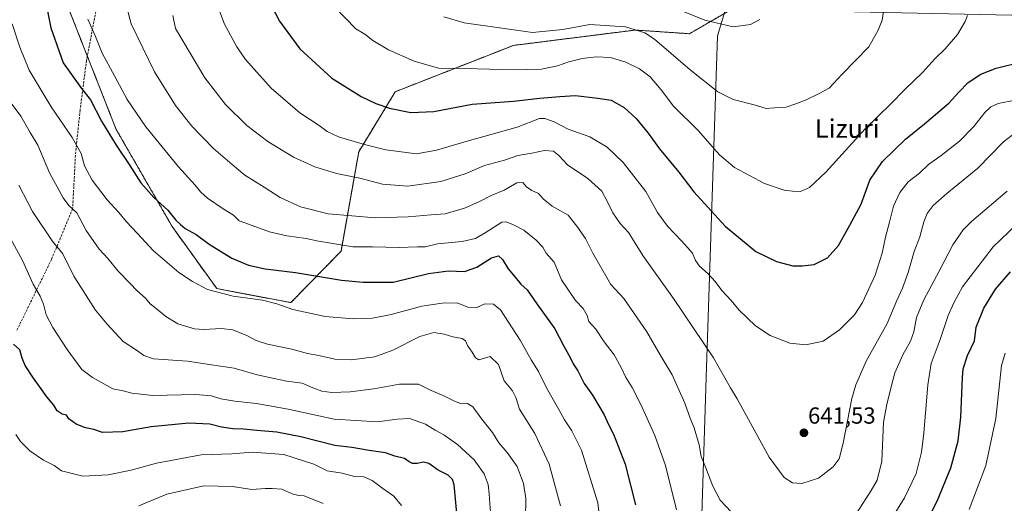
# Model space of a CAD drawing. Units: metres. Extents: x 610488 to 613926, y 4752455 to 4754824.
# Drawn here: x 612297 to 612721, y 4753527 to 4753735 of the extents above; entities that cross this region are included whole.
import ezdxf
from ezdxf.enums import TextEntityAlignment as Align

# ---------------------------------------------------------------- set-up
doc = ezdxf.new("R2010")
doc.units = ezdxf.units.M
doc.header["$MEASUREMENT"] = 0
doc.linetypes.add('TRAZOS', pattern=[0.75, 0.5, -0.25])
doc.linetypes.add('TRAZOSX2', pattern=[1.5, 1, -0.5])
for name, color, linetype, lineweight in [('Arbolado forestal', 92, 'TRAZOS', 0), ('Arbolado forestal CxS', 92, 'Continuous', 0), ('Carátula', 7, 'Continuous', 5), ('Curva de nivel maestra', 36, 'Continuous', 30), ('Curva de nivel normal', 36, 'Continuous', 0), ('Entidad de ámbito territorial', 19, 'Continuous', 0), ('Entidad de ámbito territorial CxS', 92, 'Continuous', 0), ('Municipio', 9, 'Continuous', 13), ('Municipio CxS', 142, 'Continuous', 0), ('Punto de cota en terreno', 7, 'Continuous', 0), ('Rótulo de punto de cota en terreno', 19, 'Continuous', 0), ('Senda', 19, 'TRAZOSX2', 0), ('Texto cartográfico', 19, 'Continuous', 0)]:
    doc.layers.add(name, color=color, linetype=linetype, lineweight=lineweight)
doc.styles.add('Arial', font='txt', dxfattribs={"height": 0.2})

# ---------------------------------------------------------------- blocks, each defined once
blk = doc.blocks.new('*U178')
at = {"layer": 'Curva de nivel normal', "color": 36, "linetype": 'Continuous', "lineweight": 0}
blk.add_polyline3d([(612427.54, 4753526.5, 590), (612419.4, 4753529.73, 590), (612417.06, 4753529.87, 590), (612414.18, 4753530.62, 590), (612409.68, 4753532.62, 590), (612405.56, 4753532.9, 590), (612402.48, 4753532.94, 590), (612396.82, 4753532.5, 590), (612388.48, 4753533.82, 590), (612376.17, 4753534.02, 590), (612360.22, 4753530.51, 590), (612348.1, 4753525.46, 590)], dxfattribs=at)
blk = doc.blocks.new('*U195')
at = {"layer": 'Curva de nivel normal', "color": 36, "linetype": 'Continuous', "lineweight": 0}
blk.add_polyline3d([(612295.15, 4753556.25, 595), (612297.08, 4753553.15, 595), (612301.18, 4753549.13, 595), (612307.06, 4753545.16, 595), (612311.59, 4753542.78, 595), (612314.81, 4753540.57, 595), (612324.02, 4753538.31, 595), (612334.95, 4753538.89, 595), (612344.82, 4753540.85, 595), (612355.76, 4753543.87, 595), (612374.92, 4753547.43, 595), (612388.14, 4753547.84, 595), (612396.92, 4753548.65, 595), (612410.64, 4753547.6, 595), (612423.5, 4753543.45, 595), (612429.32, 4753540.61, 595), (612435.72, 4753539.5, 595), (612440.98, 4753538.14, 595), (612445.04, 4753537.89, 595), (612448.71, 4753536.34, 595), (612453.23, 4753532.96, 595), (612458.07, 4753529.69, 595), (612461.36, 4753525.65, 595)], dxfattribs=at)
blk = doc.blocks.new('*U243')
at = {"layer": 'Curva de nivel maestra', "color": 36, "linetype": 'Continuous', "lineweight": 30}
blk.add_polyline3d([(612485.17, 4753522.31, 600), (612483.93, 4753534.51, 600), (612483.27, 4753536.77, 600), (612481.45, 4753538.74, 600), (612477.08, 4753540.9, 600), (612473.09, 4753543.68, 600), (612470.85, 4753544.34, 600), (612468.11, 4753543.7, 600), (612466.03, 4753543.65, 600), (612464.57, 4753544.4, 600), (612462.54, 4753545.86, 600), (612458.4, 4753546.93, 600), (612454.35, 4753548.29, 600), (612447.36, 4753549.28, 600), (612439.84, 4753550.54, 600), (612432.53, 4753551.5, 600), (612417.92, 4753555.2, 600), (612407.63, 4753557.25, 600), (612398.98, 4753557.93, 600), (612393.28, 4753558.56, 600), (612388.64, 4753558.6, 600), (612383.73, 4753559.36, 600), (612378.67, 4753560.68, 600), (612369.71, 4753561.01, 600), (612353.44, 4753559.44, 600), (612341.28, 4753557.41, 600), (612332.46, 4753557.1, 600), (612328.71, 4753558.32, 600), (612325.05, 4753559.01, 600), (612321.05, 4753560.67, 600), (612317.94, 4753562.9, 600), (612316.89, 4753564.51, 600), (612315.05, 4753565.01, 600), (612312.94, 4753566.44, 600), (612311.44, 4753568.89, 600), (612308.41, 4753572.36, 600), (612305.35, 4753576.94, 600), (612302.71, 4753580.44, 600), (612299.14, 4753585.91, 600), (612297.77, 4753589.14, 600), (612296.79, 4753592.65, 600), (612294.12, 4753595.08, 600)], dxfattribs=at)
blk = doc.blocks.new('5PATER')
at = {"layer": 'Carátula', "linetype": 'Continuous', "lineweight": 5}
h = blk.add_hatch(color=250, dxfattribs=at)
edge = h.paths.add_edge_path()
edge.add_ellipse((0, 0.01), major_axis=(-1.33, -1.34), ratio=0.999422, start_angle=0, end_angle=360)

msp = doc.modelspace()

# ---------------------------------------------------------------- linework, layer by layer
at = {"layer": 'Arbolado forestal', "color": 92, "linetype": 'TRAZOS', "lineweight": 0}
msp.add_polyline3d([(612105.6, 4754032.01, 530.18), (612117.54, 4753973.35, 548.4), (612128.25, 4753933.64, 553.98), (612155.96, 4753899.52, 567.54), (612220.4, 4753870.3, 596.9), (612261.36, 4753839.75, 612.47), (612303.27, 4753776.82, 625.47), (612325.91, 4753719.26, 627.9), (612338.34, 4753687.65, 626.14), (612362.47, 4753645.8, 624.01), (612381.7, 4753619.05, 620.47), (612413.66, 4753613.01, 620.69), (612435.25, 4753635.25, 628.74), (612442.88, 4753678.04, 643.86), (612458.64, 4753703.91, 651.7), (612509.53, 4753723.84, 658.24), (612562.1, 4753730.48, 659.52), (612585.35, 4753728.88, 663), (612610.59, 4753743.52, 666.18)], dxfattribs=at)
at = {"layer": 'Arbolado forestal CxS', "color": 92, "linetype": 'Continuous', "lineweight": 0}
for points in [[(612036.32, 4753997.06, 521.33), (612056.24, 4754025.53, 521.77), (612105.6, 4754032.01, 530.18), (612117.54, 4753973.35, 548.4), (612128.25, 4753933.64, 553.98), (612155.97, 4753899.52, 567.54), (612220.4, 4753870.3, 596.9), (612261.36, 4753839.75, 612.47), (612303.27, 4753776.82, 625.47), (612338.34, 4753687.65, 626.14), (612362.47, 4753645.8, 624.01), (612381.7, 4753619.05, 620.47), (612413.66, 4753613.01, 620.69), (612435.25, 4753635.25, 628.74), (612442.88, 4753678.04, 643.86), (612458.64, 4753703.91, 651.7), (612509.53, 4753723.84, 658.24), (612562.1, 4753730.48, 659.52), (612585.35, 4753728.88, 663), (612610.59, 4753743.52, 666.18), (612610.59, 4753743.52, 666.18), (612656.58, 4753738.35, 661.51), (612731, 4753736.74, 652.48)], [(612610.59, 4753743.52, 666.18), (612585.35, 4753728.88, 663), (612562.1, 4753730.48, 659.52), (612509.53, 4753723.84, 658.24), (612458.64, 4753703.91, 651.7), (612442.88, 4753678.04, 643.86), (612435.25, 4753635.25, 628.74), (612413.66, 4753613.01, 620.69), (612381.7, 4753619.05, 620.47), (612362.47, 4753645.8, 624.01), (612338.34, 4753687.65, 626.14), (612303.27, 4753776.82, 625.47)]]:
    msp.add_polyline3d(points, dxfattribs=at)
at = {"layer": 'Curva de nivel maestra', "color": 36, "linetype": 'Continuous', "lineweight": 30}
for points in [[(612307.5, 4753745.42, 625), (612310.2, 4753731.44, 625), (612315.5, 4753716.27, 625), (612323.38, 4753705.3, 625), (612327.29, 4753700.43, 625), (612332.08, 4753691.18, 625), (612338.34, 4753680.8, 625), (612343.92, 4753672.6, 625), (612348.9, 4753664.7, 625), (612354.63, 4753658.25, 625), (612360.55, 4753652.83, 625), (612364.09, 4753648.54, 625), (612366.06, 4753646.67, 625), (612368.12, 4753644.9, 625), (612372.76, 4753642.39, 625), (612378.46, 4753638.21, 625), (612388.18, 4753632.21, 625), (612395.4, 4753629.12, 625), (612402.62, 4753627.54, 625), (612415.59, 4753625.95, 625), (612435.48, 4753622.72, 625), (612444.82, 4753621.81, 625), (612457.75, 4753621.89, 625), (612472.91, 4753625.53, 625), (612481.51, 4753626.68, 625), (612488.51, 4753626.47, 625), (612493.82, 4753628.26, 625), (612500.15, 4753632.3, 625), (612503.07, 4753633.21, 625), (612504.82, 4753631.63, 625), (612507.29, 4753627.55, 625), (612510.26, 4753624.06, 625), (612512.66, 4753621.04, 625), (612515.42, 4753618.48, 625), (612519.58, 4753612.53, 625), (612527.43, 4753601.72, 625), (612531.12, 4753594.53, 625), (612533.95, 4753589.37, 625), (612535.31, 4753586.63, 625), (612537.27, 4753583.58, 625), (612540, 4753578.21, 625), (612543.59, 4753573.21, 625), (612548.58, 4753564.69, 625), (612550.53, 4753560.5, 625), (612552.62, 4753556.38, 625), (612557.73, 4753543.39, 625), (612562.2, 4753525.83, 625)], [(612401.86, 4753747.63, 650), (612408.68, 4753734.24, 650), (612417.54, 4753722.44, 650), (612431.28, 4753709.71, 650), (612443.86, 4753701.81, 650), (612450.24, 4753698.82, 650), (612456.06, 4753696.8, 650), (612465.3, 4753694.96, 650), (612475.17, 4753695.32, 650), (612491.75, 4753698.47, 650), (612509.55, 4753699.78, 650), (612520.99, 4753701.12, 650), (612529.51, 4753701.89, 650), (612536.3, 4753702.26, 650), (612545.86, 4753701.15, 650), (612551.68, 4753700.3, 650), (612557.33, 4753697.12, 650), (612562.37, 4753692.33, 650), (612567.57, 4753686, 650), (612572.47, 4753679.31, 650), (612580.85, 4753669.16, 650), (612587.3, 4753660.82, 650), (612600.72, 4753645.91, 650), (612614.07, 4753635.06, 650), (612622.87, 4753630.67, 650), (612629.91, 4753628.87, 650), (612633.94, 4753628.93, 650), (612639.2, 4753629.51, 650), (612644.86, 4753632.32, 650), (612649.56, 4753637.65, 650), (612654.56, 4753646.44, 650), (612659.42, 4753655.44, 650), (612663.2, 4753665.77, 650), (612668.58, 4753673.77, 650), (612678.46, 4753683.44, 650), (612686.76, 4753690.03, 650), (612697.2, 4753698.93, 650), (612701.48, 4753703.75, 650), (612705.48, 4753707.87, 650), (612711.01, 4753711.42, 650), (612717.6, 4753714, 650), (612728.01, 4753716.69, 650)], [(612688.49, 4753520.45, 625), (612692.13, 4753527.5, 625), (612698.05, 4753541.81, 625), (612701.17, 4753553.48, 625), (612702.41, 4753563.61, 625), (612703, 4753580.77, 625), (612703.29, 4753584.46, 625), (612705.26, 4753590.27, 625), (612708.3, 4753596.59, 625), (612708.92, 4753602.38, 625), (612712.25, 4753610.63, 625), (612717.3, 4753618.8, 625), (612723.82, 4753626.35, 625)]]:
    msp.add_polyline3d(points, dxfattribs=at)
at = {"layer": 'Curva de nivel normal', "color": 36, "linetype": 'Continuous', "lineweight": 0}
for points in [[(612523.03, 4753692.36, 645), (612520.73, 4753692.35, 645), (612511.09, 4753688.66, 645), (612489.57, 4753682.62, 645), (612476.34, 4753678.78, 645), (612467.78, 4753677.12, 645), (612454.48, 4753678.82, 645), (612444.72, 4753681.26, 645), (612434.09, 4753684.47, 645), (612429.32, 4753686.7, 645), (612425.76, 4753689.28, 645), (612417.49, 4753694.83, 645), (612405.08, 4753705.36, 645), (612394.09, 4753717.71, 645), (612390.34, 4753723.29, 645), (612385.08, 4753733.03, 645), (612377.16, 4753754.15, 645)], [(612603.39, 4753522.86, 635), (612598.68, 4753527.85, 635), (612595.47, 4753533.88, 635), (612592.5, 4753541.84, 635), (612590.39, 4753546.77, 635), (612589.58, 4753551.68, 635), (612587.38, 4753559.09, 635), (612585.64, 4753563.22, 635), (612583.46, 4753569.67, 635), (612577.96, 4753581.91, 635), (612572.82, 4753590.55, 635), (612567.06, 4753600.46, 635), (612557.1, 4753614.83, 635), (612551.47, 4753620.84, 635), (612543.81, 4753634.4, 635), (612540.66, 4753640.7, 635), (612536.84, 4753645.92, 635), (612533.2, 4753650.65, 635), (612526.22, 4753654.63, 635), (612522.42, 4753657.71, 635), (612520.34, 4753660.05, 635), (612517.4, 4753661.39, 635), (612515.23, 4753662.94, 635), (612513.56, 4753664.85, 635), (612511.04, 4753664.66, 635), (612505.57, 4753661.52, 635), (612499.89, 4753659.18, 635), (612494.61, 4753656.41, 635), (612488.4, 4753653.73, 635), (612480.15, 4753651.23, 635), (612474.15, 4753650.9, 635), (612464.22, 4753650.04, 635), (612450.13, 4753649.61, 635), (612429.76, 4753651.3, 635), (612417.76, 4753654.36, 635), (612409.03, 4753658.32, 635), (612402.14, 4753662.76, 635), (612393.82, 4753667.98, 635), (612388.34, 4753672.53, 635), (612380.35, 4753679.47, 635), (612370.92, 4753689.06, 635), (612363.88, 4753697.93, 635), (612354.79, 4753712.45, 635), (612344.81, 4753733.08, 635), (612341.07, 4753747.35, 635)], [(612427.66, 4753745.52, 655), (612441.68, 4753730.96, 655), (612445.43, 4753728.72, 655), (612448.99, 4753725.95, 655), (612455.65, 4753721.93, 655), (612466.73, 4753717.02, 655), (612477.18, 4753714.05, 655), (612488.58, 4753713.93, 655), (612509.92, 4753713.38, 655), (612521.57, 4753713.61, 655), (612528.59, 4753714.98, 655), (612533.48, 4753716.74, 655), (612539.15, 4753718.24, 655), (612545.18, 4753718.86, 655), (612551.44, 4753718.58, 655), (612558.04, 4753716.64, 655), (612563.86, 4753713.8, 655), (612568.41, 4753710.28, 655), (612573.21, 4753704.74, 655), (612578.51, 4753697.73, 655), (612589.17, 4753687.12, 655), (612598.36, 4753676.65, 655), (612604.85, 4753671.22, 655), (612617.73, 4753664.38, 655), (612626.22, 4753661.45, 655), (612629.76, 4753661.03, 655), (612633.22, 4753660.85, 655), (612637.15, 4753662.57, 655), (612644.15, 4753669.2, 655), (612661.15, 4753687.94, 655), (612672.15, 4753698.62, 655), (612678.09, 4753704.75, 655), (612685.91, 4753712.27, 655), (612691.09, 4753718.03, 655), (612695.54, 4753722.36, 655), (612700.95, 4753728.6, 655), (612704.18, 4753734.1, 655), (612705.19, 4753736.77, 655)], [(612578.06, 4753740.29, 665), (612592.02, 4753734.68, 665), (612604.25, 4753731.83, 665)], [(612618.43, 4753696.72, 660), (612622.05, 4753696.96, 660), (612627.03, 4753697.17, 660), (612631.19, 4753698.64, 660), (612635.66, 4753700.41, 660), (612641.56, 4753703.32, 660), (612645.56, 4753705.46, 660), (612651.21, 4753711.49, 660), (612662.72, 4753723.28, 660), (612666.67, 4753730.44, 660), (612668.38, 4753734.77, 660), (612669.2, 4753739.44, 660)], [(612326.09, 4753735.2, 630), (612329.43, 4753727.72, 630), (612332.3, 4753720.47, 630), (612337.61, 4753710.78, 630), (612343.04, 4753700.54, 630), (612351.09, 4753688.71, 630), (612365.15, 4753671.51, 630), (612372.42, 4753663.68, 630), (612374.82, 4753660.6, 630), (612377.73, 4753658.05, 630), (612384.42, 4753653.47, 630), (612388.89, 4753650.7, 630), (612391.28, 4753648.32, 630), (612395.3, 4753646.78, 630), (612404.43, 4753643.55, 630), (612411.86, 4753641.82, 630), (612420.23, 4753640.69, 630), (612425.53, 4753639.48, 630), (612430.79, 4753638.7, 630), (612440.29, 4753637.09, 630), (612448.81, 4753637, 630), (612460.23, 4753636.7, 630), (612468.15, 4753637.07, 630), (612471.48, 4753637.07, 630), (612476.82, 4753638.34, 630), (612487.48, 4753639.37, 630), (612493.15, 4753640.61, 630), (612497.82, 4753643.33, 630), (612504.48, 4753647.68, 630), (612506.29, 4753647.89, 630), (612509.27, 4753646.7, 630), (612514.09, 4753644.2, 630), (612519.4, 4753639.98, 630), (612522.25, 4753636.88, 630), (612523.68, 4753634.38, 630), (612527.04, 4753630.42, 630), (612530.21, 4753622.79, 630), (612536.24, 4753613.94, 630), (612539.58, 4753610.46, 630), (612541.27, 4753607.47, 630), (612541.97, 4753604.83, 630), (612545.05, 4753601.63, 630), (612548.68, 4753596.17, 630), (612552.89, 4753590.5, 630), (612555.99, 4753585.12, 630), (612557.84, 4753581, 630), (612560.7, 4753576.49, 630), (612564.5, 4753569.1, 630), (612570.47, 4753555.77, 630), (612575.12, 4753542.77, 630), (612579.79, 4753523.77, 630)], [(612362.72, 4753736.67, 640), (612363.91, 4753731.2, 640), (612376.6, 4753709.81, 640), (612385.4, 4753698.39, 640), (612394.63, 4753689.32, 640), (612403.72, 4753682.38, 640), (612414.78, 4753675.73, 640), (612423.9, 4753671.48, 640), (612433.28, 4753668.71, 640), (612443.29, 4753666.68, 640), (612453.16, 4753664.04, 640), (612464.08, 4753663.18, 640), (612478.24, 4753665.15, 640), (612488.78, 4753668.56, 640), (612497.14, 4753672.05, 640), (612505.76, 4753674.39, 640), (612511.48, 4753676.46, 640), (612517.48, 4753677.44, 640), (612522.98, 4753678.56, 640), (612526.82, 4753678.31, 640), (612529.09, 4753676.35, 640), (612532.78, 4753672.4, 640), (612541.67, 4753666.45, 640), (612547.61, 4753661.02, 640), (612550.1, 4753656.44, 640), (612552.31, 4753651.69, 640), (612555.55, 4753647.17, 640)], [(612479.55, 4753736.17, 660), (612488.32, 4753733.55, 660), (612517.82, 4753729.48, 660), (612530.82, 4753730.67, 660), (612542.48, 4753732.87, 660), (612557.81, 4753731.88, 660), (612566.11, 4753729.26, 660), (612570.36, 4753726.58, 660), (612585.76, 4753713.39, 660), (612597.62, 4753703.91, 660), (612604.21, 4753700.5, 660), (612613.26, 4753698.21, 660), (612618.43, 4753696.72, 660)], [(612604.25, 4753731.83, 665), (612611.68, 4753732.84, 665), (612615.7, 4753734.95, 665)], [(612293.58, 4753733.11, 620), (612296.82, 4753723.14, 620), (612300.84, 4753713.11, 620), (612310.26, 4753697.44, 620), (612319.4, 4753684.18, 620), (612323.21, 4753677.25, 620), (612324.67, 4753671.91, 620), (612327.98, 4753665.76, 620), (612334.47, 4753657.38, 620), (612339.51, 4753651.79, 620), (612342.82, 4753647.78, 620), (612347.54, 4753642.82, 620), (612354.33, 4753635.53, 620), (612365.39, 4753626, 620), (612371.25, 4753622.12, 620), (612377.68, 4753618.63, 620), (612388.7, 4753615.86, 620), (612401.34, 4753614.08, 620), (612407.55, 4753612.55, 620), (612414.5, 4753610.06, 620), (612428.4, 4753607.09, 620), (612440.48, 4753606.03, 620), (612448.82, 4753606.3, 620), (612456.82, 4753607.87, 620), (612470.05, 4753611.49, 620), (612478.77, 4753612.82, 620), (612485.28, 4753612.9, 620)], [(612287.89, 4753705.68, 615), (612297.2, 4753693.4, 615), (612301.28, 4753686.29, 615), (612304.6, 4753680.84, 615), (612309.61, 4753669.01, 615), (612315.49, 4753658.1, 615), (612317.97, 4753654.92, 615), (612321.44, 4753651.73, 615), (612325.41, 4753644.11, 615), (612328.76, 4753639.36, 615), (612330.98, 4753636, 615), (612334.7, 4753631.98, 615), (612339.22, 4753626.51, 615), (612344.36, 4753621.32, 615), (612347.3, 4753618.2, 615), (612350.92, 4753614.99, 615), (612353, 4753612.56, 615), (612355.58, 4753610.54, 615), (612359.68, 4753607.07, 615), (612364.86, 4753603.89, 615), (612372.03, 4753601.72, 615), (612376.18, 4753601.38, 615), (612383.54, 4753601.89, 615), (612388.63, 4753601.25, 615), (612394.6, 4753598.88, 615), (612398.68, 4753596.63, 615), (612403.49, 4753595.11, 615), (612414.02, 4753592.98, 615), (612420.78, 4753591.07, 615), (612425.66, 4753590.22, 615), (612432.64, 4753588.72, 615), (612439.62, 4753588.33, 615), (612449.8, 4753589.67, 615), (612457.63, 4753592.54, 615), (612469.27, 4753598.39, 615), (612475.28, 4753600.08, 615), (612479.67, 4753599.44, 615), (612483.44, 4753598.27, 615), (612487.42, 4753597.62, 615), (612488.91, 4753596.59, 615), (612489.74, 4753594.58, 615), (612491.78, 4753591.7, 615), (612493.24, 4753589.2, 615), (612494.61, 4753588.31, 615), (612499.48, 4753589.84, 615), (612503.08, 4753586.36, 615), (612505.5, 4753579.35, 615), (612509.13, 4753574.99, 615), (612510.57, 4753572.08, 615), (612512.11, 4753567.06, 615), (612518.71, 4753556.66, 615), (612525, 4753543.4, 615), (612529.88, 4753525.43, 615)], [(612725.82, 4753700.22, 645), (612718.48, 4753698.85, 645), (612715.23, 4753697.39, 645), (612712.64, 4753694.92, 645), (612707.97, 4753688.94, 645), (612701.78, 4753682.6, 645), (612693.84, 4753676.41, 645), (612688.42, 4753672.6, 645), (612684.59, 4753668.86, 645), (612679.61, 4753665.13, 645), (612676.02, 4753660.53, 645), (612673.29, 4753654.55, 645), (612671.66, 4753647.64, 645), (612669.92, 4753641.26, 645), (612668.51, 4753634.36, 645), (612665.4, 4753624.79, 645), (612660.03, 4753613.12, 645), (612656.5, 4753607.82, 645), (612650.12, 4753601.28, 645), (612642.96, 4753596.46, 645), (612635.53, 4753594.89, 645), (612628.68, 4753595.62, 645), (612620.11, 4753598.79, 645), (612613.84, 4753603.08, 645), (612606.78, 4753609.82, 645), (612603.36, 4753613.92, 645), (612599.29, 4753618.24, 645), (612596.51, 4753622.13, 645), (612593.5, 4753625.49, 645), (612589.72, 4753628.68, 645), (612587.97, 4753631.12, 645), (612586.7, 4753634.35, 645), (612584.5, 4753636.74, 645), (612581.97, 4753639.7, 645), (612575.9, 4753646, 645), (612571.64, 4753651.88, 645), (612566.56, 4753660.85, 645), (612556.79, 4753673.41, 645), (612549.96, 4753679.94, 645), (612542.4, 4753684.46, 645), (612533.15, 4753687.8, 645), (612527.08, 4753690.86, 645), (612523.03, 4753692.36, 645)], [(612555.55, 4753647.17, 640), (612559.23, 4753643.16, 640), (612561.71, 4753639.05, 640), (612565.62, 4753632.83, 640), (612578.5, 4753614.79, 640), (612595.7, 4753589.23, 640), (612603.04, 4753576.32, 640), (612605.99, 4753571.52, 640), (612619.78, 4753546.39, 640), (612626.28, 4753537.73, 640), (612629.76, 4753535.36, 640), (612633.89, 4753535.1, 640), (612640.97, 4753537.42, 640), (612647.28, 4753542.27, 640), (612649.98, 4753545.78, 640), (612651.67, 4753552.44, 640), (612655.39, 4753571.76, 640), (612657.06, 4753577.54, 640), (612661.56, 4753587.74, 640), (612670.55, 4753604, 640), (612674.7, 4753613.95, 640), (612677.16, 4753619.31, 640), (612679.63, 4753625.95, 640), (612682.31, 4753635, 640), (612684.64, 4753641.31, 640), (612686.37, 4753647.85, 640), (612687.84, 4753651.41, 640), (612690.4, 4753654.85, 640), (612696.37, 4753660.1, 640), (612709.74, 4753670.89, 640), (612720.77, 4753682.29, 640), (612728.24, 4753688.09, 640)], [(612514.79, 4753520.08, 610), (612514.86, 4753528.63, 610), (612513.92, 4753535.1, 610), (612511.11, 4753542.44, 610), (612506.91, 4753548.39, 610), (612503.22, 4753552.58, 610), (612500.48, 4753557.06, 610), (612495.94, 4753562.83, 610), (612491.98, 4753568.16, 610), (612489.8, 4753569.49, 610), (612487.3, 4753569.38, 610), (612484.48, 4753570.36, 610), (612479.32, 4753572.95, 610), (612474.15, 4753575.14, 610), (612468.65, 4753577.84, 610), (612460.48, 4753577.87, 610), (612449.42, 4753575.94, 610), (612439.12, 4753574.56, 610), (612431.3, 4753574.25, 610), (612426.96, 4753574.81, 610), (612423.13, 4753576.34, 610), (612418.51, 4753578.36, 610), (612411.89, 4753579.18, 610), (612406.43, 4753580.38, 610), (612399.16, 4753581.89, 610), (612389.25, 4753584.85, 610), (612379.48, 4753586.22, 610), (612369.15, 4753587.75, 610), (612354.39, 4753588.84, 610), (612350.32, 4753590.26, 610), (612347.6, 4753592.22, 610), (612341.3, 4753596.26, 610), (612334.43, 4753603.71, 610), (612329.5, 4753609.78, 610), (612320.12, 4753624.41, 610), (612315.42, 4753634.04, 610), (612310.75, 4753639.64, 610), (612302.22, 4753652.28, 610), (612296.33, 4753663.66, 610)], [(612722.27, 4753661.1, 635), (612706.97, 4753648.04, 635), (612703.32, 4753644.34, 635), (612698.86, 4753637.92, 635), (612693.07, 4753626.62, 635), (612686.45, 4753614.16, 635), (612683.26, 4753606.6, 635), (612682.11, 4753600.43, 635), (612680.73, 4753596.35, 635), (612677.39, 4753590.49, 635), (612673.84, 4753582.71, 635), (612672.52, 4753577.28, 635), (612670.46, 4753569.12, 635), (612669.07, 4753561.53, 635), (612668.24, 4753544.74, 635), (612666.23, 4753536.53, 635), (612663.72, 4753532.01, 635), (612651.09, 4753512.44, 635), (612644.23, 4753498.44, 635), (612641.52, 4753492.94, 635)], [(612668.74, 4753513.77, 630), (612678.05, 4753528.94, 630), (612683.07, 4753539.44, 630), (612685.35, 4753548.57, 630), (612686.41, 4753556.77, 630), (612688.07, 4753577.57, 630), (612689.62, 4753586.77, 630), (612693.42, 4753597.1, 630), (612696.94, 4753607.49, 630), (612699.27, 4753612.98, 630), (612703.09, 4753619.82, 630), (612716.27, 4753637.1, 630), (612729.52, 4753649.73, 630)], [(612499.85, 4753520.55, 605), (612499.14, 4753530.62, 605), (612498.67, 4753534.62, 605), (612496.98, 4753539.27, 605), (612492.69, 4753545.26, 605), (612485.49, 4753551.9, 605), (612479.49, 4753556.06, 605), (612475.74, 4753558.03, 605), (612471.67, 4753560.62, 605), (612464.71, 4753563.09, 605), (612459.47, 4753562.86, 605), (612451.01, 4753561.63, 605), (612432.35, 4753562.81, 605), (612412.53, 4753567.17, 605), (612398.82, 4753569.61, 605), (612389.44, 4753570.5, 605), (612383.47, 4753571.53, 605), (612379.49, 4753572.88, 605), (612372.46, 4753573.37, 605), (612354.17, 4753572.95, 605), (612345.03, 4753573.94, 605), (612341.35, 4753575.06, 605), (612336.96, 4753575.94, 605), (612328.11, 4753580.73, 605), (612323.58, 4753584.2, 605), (612317.2, 4753592.82, 605), (612310.98, 4753602.27, 605), (612308.17, 4753607.8, 605), (612307.04, 4753612.38, 605), (612305.57, 4753615.87, 605), (612302.57, 4753620.97, 605), (612298.01, 4753631.1, 605), (612290.11, 4753645.72, 605)], [(612485.28, 4753612.9, 620), (612489.82, 4753611.04, 620), (612493.79, 4753610.96, 620), (612497.28, 4753612.48, 620), (612500.88, 4753612.3, 620), (612504, 4753609.9, 620), (612512.49, 4753596.78, 620), (612517.14, 4753588.43, 620), (612520.4, 4753583.39, 620), (612523.84, 4753576.28, 620), (612529.06, 4753567.02, 620), (612531.49, 4753562.46, 620), (612534.67, 4753557.74, 620), (612538.94, 4753549.44, 620), (612545.95, 4753526.77, 620), (612547.11, 4753517.44, 620)], [(612705.96, 4753523.83, 620), (612713.19, 4753542.9, 620), (612717.48, 4753563.15, 620), (612719.84, 4753585.91, 620), (612721.4, 4753591.26, 620)]]:
    msp.add_polyline3d(points, dxfattribs=at)
at = {"layer": 'Entidad de ámbito territorial', "color": 19, "linetype": 'Continuous', "lineweight": 0}
msp.add_polyline3d([(612586.17, 4753375.65, 621.65), (612592.53, 4753580.79, 638.32), (612597.48, 4753728.01, 664.12), (612608.16, 4753763.48, 666.9), (612611.26, 4753773.78, 666.18), (612629.63, 4753828.25, 650.01), (612632.8, 4753838.59, 646.79), (612644.52, 4753876.82, 634.27), (612660.91, 4753907.14, 622.86), (612679.69, 4753949.93, 610.86), (612692.18, 4753975.59, 607.17), (612692.89, 4753977.06, 606.96), (612694.18, 4753979.71, 606.61), (612693, 4753991.9, 606.49), (612692.57, 4753996.32, 606.94), (612691.44, 4754004.81, 607.78), (612690.74, 4754009.63, 608.02), (612690.93, 4754014.84, 607.97), (612691.34, 4754021.95, 607.82), (612692.14, 4754029.33, 607.56), (612692.44, 4754035.43, 607.37)], dxfattribs=at)
msp.add_polyline3d([(612586.17, 4753375.65, 621.65), (612592.53, 4753580.79, 638.32), (612597.48, 4753728.01, 664.12), (612608.16, 4753763.48, 666.9), (612611.26, 4753773.78, 666.18), (612629.63, 4753828.25, 650.01), (612632.8, 4753838.59, 646.79), (612644.52, 4753876.82, 634.27), (612660.91, 4753907.14, 622.86), (612679.69, 4753949.93, 610.86), (612692.18, 4753975.59, 607.17), (612692.89, 4753977.06, 606.96), (612694.18, 4753979.71, 606.61), (612693, 4753991.9, 606.49), (612692.57, 4753996.32, 606.94), (612691.44, 4754004.81, 607.78), (612690.74, 4754009.63, 608.02), (612690.93, 4754014.84, 607.97), (612691.34, 4754021.95, 607.82), (612692.14, 4754029.33, 607.56), (612692.44, 4754035.43, 607.37)], dxfattribs=at)
at = {"layer": 'Entidad de ámbito territorial CxS', "color": 92, "linetype": 'Continuous', "lineweight": 0}
for points in [[(612586.17, 4753375.65, 621.65), (612592.53, 4753580.79, 638.32), (612597.48, 4753728.01, 664.12), (612608.16, 4753763.48, 666.9), (612611.26, 4753773.78, 666.18), (612629.63, 4753828.25, 650.01), (612632.8, 4753838.59, 646.79), (612644.52, 4753876.82, 634.27), (612660.91, 4753907.14, 622.86), (612679.69, 4753949.93, 610.86), (612692.18, 4753975.59, 607.17), (612692.89, 4753977.06, 606.96), (612694.18, 4753979.71, 606.61), (612693, 4753991.9, 606.49), (612692.57, 4753996.32, 606.94), (612691.44, 4754004.81, 607.78), (612690.74, 4754009.63, 608.02), (612690.93, 4754014.84, 607.97), (612691.34, 4754021.95, 607.82), (612692.14, 4754029.33, 607.56), (612692.44, 4754035.43, 607.37)], [(612692.44, 4754035.43, 607.37), (612692.14, 4754029.33, 607.56), (612691.34, 4754021.95, 607.82), (612690.93, 4754014.84, 607.97), (612690.74, 4754009.63, 608.02), (612691.44, 4754004.81, 607.78), (612692.57, 4753996.32, 606.94), (612693, 4753991.9, 606.49), (612694.18, 4753979.71, 606.61), (612692.89, 4753977.06, 606.96), (612692.18, 4753975.59, 607.17), (612679.69, 4753949.93, 610.86), (612660.91, 4753907.14, 622.86), (612644.52, 4753876.82, 634.27), (612632.8, 4753838.59, 646.79), (612629.63, 4753828.25, 650.01), (612611.26, 4753773.78, 666.18), (612608.16, 4753763.48, 666.9), (612597.48, 4753728.01, 664.12), (612592.53, 4753580.79, 638.32), (612586.17, 4753375.65, 621.65)], [(612586.17, 4753375.65, 621.65), (612592.53, 4753580.79, 638.32), (612597.48, 4753728.01, 664.12), (612608.16, 4753763.48, 666.9), (612611.26, 4753773.78, 666.18), (612629.63, 4753828.24, 650.01), (612632.8, 4753838.59, 646.79), (612644.52, 4753876.82, 634.27), (612660.91, 4753907.14, 622.86), (612679.69, 4753949.93, 610.86), (612692.18, 4753975.59, 607.17), (612692.89, 4753977.06, 606.96), (612694.18, 4753979.71, 606.61), (612693, 4753991.9, 606.49), (612692.57, 4753996.32, 606.94), (612691.44, 4754004.81, 607.78), (612690.74, 4754009.63, 608.02), (612690.93, 4754014.83, 607.97), (612691.34, 4754021.95, 607.82), (612692.14, 4754029.33, 607.56), (612692.44, 4754035.43, 607.37)], [(612692.44, 4754035.43, 607.37), (612692.14, 4754029.33, 607.56), (612691.34, 4754021.95, 607.82), (612690.93, 4754014.83, 607.97), (612690.74, 4754009.63, 608.02), (612691.44, 4754004.81, 607.78), (612692.57, 4753996.32, 606.94), (612693, 4753991.9, 606.49), (612694.18, 4753979.71, 606.61), (612692.89, 4753977.06, 606.96), (612692.18, 4753975.59, 607.17), (612679.69, 4753949.93, 610.86), (612660.91, 4753907.14, 622.86), (612644.52, 4753876.82, 634.27), (612632.8, 4753838.59, 646.79), (612629.63, 4753828.24, 650.01), (612611.26, 4753773.78, 666.18), (612608.16, 4753763.48, 666.9), (612597.48, 4753728.01, 664.12), (612592.53, 4753580.79, 638.32), (612586.17, 4753375.65, 621.65)]]:
    msp.add_polyline3d(points, dxfattribs=at)
at = {"layer": 'Municipio', "color": 9, "linetype": 'Continuous', "lineweight": 13}
msp.add_polyline3d([(612586.17, 4753375.65, 621.65), (612592.53, 4753580.79, 638.32), (612597.48, 4753728.01, 664.12), (612608.16, 4753763.48, 666.9), (612611.26, 4753773.78, 666.18), (612629.63, 4753828.25, 650.01), (612632.8, 4753838.59, 646.79), (612644.52, 4753876.82, 634.27), (612660.91, 4753907.14, 622.86), (612679.69, 4753949.93, 610.86), (612692.18, 4753975.59, 607.17), (612692.89, 4753977.06, 606.96), (612694.18, 4753979.71, 606.61), (612693, 4753991.9, 606.49), (612692.57, 4753996.32, 606.94), (612691.44, 4754004.81, 607.78), (612690.74, 4754009.63, 608.02), (612690.93, 4754014.84, 607.97), (612691.34, 4754021.95, 607.82), (612692.14, 4754029.33, 607.56), (612692.44, 4754035.43, 607.37)], dxfattribs=at)
msp.add_polyline3d([(612586.17, 4753375.65, 621.65), (612592.53, 4753580.79, 638.32), (612597.48, 4753728.01, 664.12), (612608.16, 4753763.48, 666.9), (612611.26, 4753773.78, 666.18), (612629.63, 4753828.25, 650.01), (612632.8, 4753838.59, 646.79), (612644.52, 4753876.82, 634.27), (612660.91, 4753907.14, 622.86), (612679.69, 4753949.93, 610.86), (612692.18, 4753975.59, 607.17), (612692.89, 4753977.06, 606.96), (612694.18, 4753979.71, 606.61), (612693, 4753991.9, 606.49), (612692.57, 4753996.32, 606.94), (612691.44, 4754004.81, 607.78), (612690.74, 4754009.63, 608.02), (612690.93, 4754014.84, 607.97), (612691.34, 4754021.95, 607.82), (612692.14, 4754029.33, 607.56), (612692.44, 4754035.43, 607.37)], dxfattribs=at)
at = {"layer": 'Municipio CxS', "color": 142, "linetype": 'Continuous', "lineweight": 0}
for points in [[(612692.44, 4754035.43, 607.37), (612692.14, 4754029.33, 607.56), (612691.34, 4754021.95, 607.82), (612690.93, 4754014.84, 607.97), (612690.74, 4754009.63, 608.02), (612691.44, 4754004.81, 607.78), (612692.57, 4753996.32, 606.94), (612693, 4753991.9, 606.49), (612694.18, 4753979.71, 606.61), (612692.89, 4753977.06, 606.96), (612692.18, 4753975.59, 607.17), (612679.69, 4753949.93, 610.86), (612660.91, 4753907.14, 622.86), (612644.52, 4753876.82, 634.27), (612632.8, 4753838.59, 646.79), (612629.63, 4753828.25, 650.01), (612611.26, 4753773.78, 666.18), (612608.16, 4753763.48, 666.9), (612597.48, 4753728.01, 664.12), (612592.53, 4753580.79, 638.32), (612586.17, 4753375.65, 621.65)], [(612586.17, 4753375.65, 621.65), (612592.53, 4753580.79, 638.32), (612597.48, 4753728.01, 664.12), (612608.16, 4753763.48, 666.9), (612611.26, 4753773.78, 666.18), (612629.63, 4753828.25, 650.01), (612632.8, 4753838.59, 646.79), (612644.52, 4753876.82, 634.27), (612660.91, 4753907.14, 622.86), (612679.69, 4753949.93, 610.86), (612692.18, 4753975.59, 607.17), (612692.89, 4753977.06, 606.96), (612694.18, 4753979.71, 606.61), (612693, 4753991.9, 606.49), (612692.57, 4753996.32, 606.94), (612691.44, 4754004.81, 607.78), (612690.74, 4754009.63, 608.02), (612690.93, 4754014.84, 607.97), (612691.34, 4754021.95, 607.82), (612692.14, 4754029.33, 607.56), (612692.44, 4754035.43, 607.37)], [(612692.44, 4754035.43, 607.37), (612692.14, 4754029.33, 607.56), (612691.34, 4754021.95, 607.82), (612690.93, 4754014.83, 607.97), (612690.74, 4754009.63, 608.02), (612691.44, 4754004.81, 607.78), (612692.57, 4753996.32, 606.94), (612693, 4753991.9, 606.49), (612694.18, 4753979.71, 606.61), (612692.89, 4753977.06, 606.96), (612692.18, 4753975.59, 607.17), (612679.69, 4753949.93, 610.86), (612660.91, 4753907.14, 622.86), (612644.52, 4753876.82, 634.27), (612632.8, 4753838.59, 646.79), (612629.63, 4753828.24, 650.01), (612611.26, 4753773.78, 666.18), (612608.16, 4753763.48, 666.9), (612597.48, 4753728.01, 664.12), (612592.53, 4753580.79, 638.32), (612586.17, 4753375.65, 621.65)], [(612586.17, 4753375.65, 621.65), (612592.53, 4753580.79, 638.32), (612597.48, 4753728.01, 664.12), (612608.16, 4753763.48, 666.9), (612611.26, 4753773.78, 666.18), (612629.63, 4753828.24, 650.01), (612632.8, 4753838.59, 646.79), (612644.52, 4753876.82, 634.27), (612660.91, 4753907.14, 622.86), (612679.69, 4753949.93, 610.86), (612692.18, 4753975.59, 607.17), (612692.89, 4753977.06, 606.96), (612694.18, 4753979.71, 606.61), (612693, 4753991.9, 606.49), (612692.57, 4753996.32, 606.94), (612691.44, 4754004.81, 607.78), (612690.74, 4754009.63, 608.02), (612690.93, 4754014.83, 607.97), (612691.34, 4754021.95, 607.82), (612692.14, 4754029.33, 607.56), (612692.44, 4754035.43, 607.37)]]:
    msp.add_polyline3d(points, dxfattribs=at)
at = {"layer": 'Senda', "color": 19, "linetype": 'TRAZOSX2', "lineweight": 0}
msp.add_polyline3d([(612329.91, 4753740.01, 631.42), (612325.55, 4753717.39, 627.54), (612322.77, 4753695.96, 622.81), (612320.78, 4753676.51, 619.25), (612319.59, 4753653.49, 614.9), (612310.47, 4753631.66, 608.39), (612295.38, 4753600.71, 601)], dxfattribs=at)

# ---------------------------------------------------------------- block references
at = {"layer": 'Curva de nivel maestra', "color": 36, "linetype": 'Continuous', "lineweight": 30}
msp.add_blockref('*U243', (0, 0), dxfattribs=at)
at = {"layer": 'Curva de nivel normal', "color": 36, "linetype": 'Continuous', "lineweight": 0}
for name in ['*U178', '*U195']:
    msp.add_blockref(name, (0, 0), dxfattribs=at)
at = {"layer": 'Punto de cota en terreno', "linetype": 'Continuous', "lineweight": 0}
msp.add_blockref('5PATER', (612634.73, 4753556.92, 641.53), dxfattribs=at)

# ---------------------------------------------------------------- texts
at = {"layer": 'Rótulo de punto de cota en terreno', "color": 19, "linetype": 'Continuous', "lineweight": 0, "style": 'Arial'}
msp.add_text('641,53', height=7, dxfattribs=at).set_placement((612636.49, 4753558.68), align=Align.BOTTOM_LEFT)
at = {"layer": 'Texto cartográfico', "color": 19, "linetype": 'Continuous', "lineweight": 0, "style": 'Arial'}
msp.add_text('Lizuri', height=8, dxfattribs=at).set_placement((612653.44, 4753688.03), align=Align.MIDDLE_CENTER)

doc.saveas('drawing.dxf')
